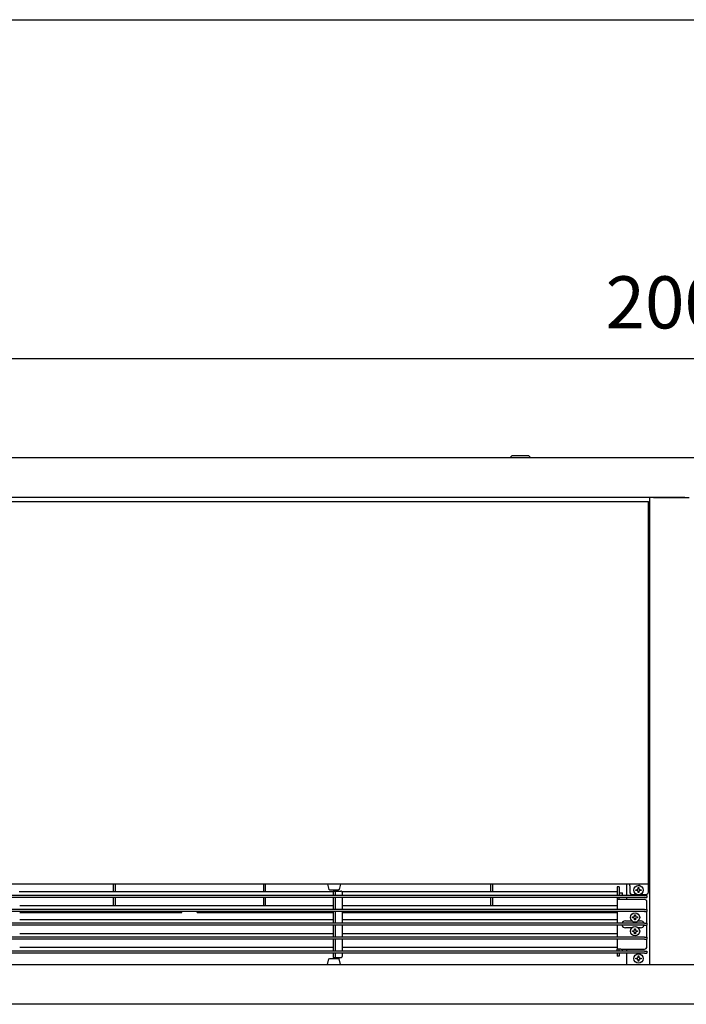
# Model space of a CAD drawing. Units: millimetres. Extents: x -806722 to -800606, y -2525808 to -2521336.
# Drawn here: x -805554 to -804883, y -2522418 to -2521427 of the extents above; entities that cross this region are included whole.
import ezdxf

# ---------------------------------------------------------------- set-up
doc = ezdxf.new("R2010")
doc.units = ezdxf.units.MM
doc.layers.add('1', color=7, linetype='Continuous')
doc.styles.add('CONVERTER_18', font='txt.shx', dxfattribs={"width": 0.9})
doc.dimstyles.new('ME10_DIM_10', dxfattribs={"dimtxt": 52.5, "dimasz": 52.5, "dimexe": 11.25, "dimexo": 7.5, "dimgap": 13.5, "dimtad": 1, "dimdec": 1, "dimdsep": 46, "dimtxsty": 'CONVERTER_18', "dimsah": 1, "dimcen": 0.09, "dimclrd": 1, "dimclre": 1, "dimclrt": 3, "dimadec": 0, "dimazin": 0, "dimtfac": 1, "dimtdec": 4, "dimtix": 1, "dimtmove": 0, "dimatfit": 3, "dimfxl": 1, "dimtolj": 1, "dimtzin": 0, "dimarcsym": 0})

# ---------------------------------------------------------------- blocks, each defined once
blk = doc.blocks.new('_tb_frame_A3QV', base_point=(-1112.187, -922.818))
at = {"layer": '1', "color": 7, "linetype": 'Continuous'}
blk.add_line((-54772.187, -168845.151), (-54377.187, -168845.151), dxfattribs=at)
blk = doc.blocks.new('*D3')
at = {"layer": '1', "color": 1, "linetype": 'Continuous'}
for p, q in [((-805900, -2521864.49), (-805900, -2521756.29)), ((-803900, -2521864.49), (-803900, -2521756.29)), ((-805900, -2521767.54), (-803900, -2521767.54))]:
    blk.add_line(p, q, dxfattribs=at)
at = {"layer": '1', "color": 1}
for points in [[(-805847.5, -2521760.63), (-805847.5, -2521774.45), (-805900, -2521767.54)], [(-803952.5, -2521774.45), (-803952.5, -2521760.63), (-803900, -2521767.54)]]:
    blk.add_solid(points, dxfattribs=at)
at = {"layer": '1', "color": 3, "insert": (-804964.18, -2521753.77), "char_height": 52.5, "attachment_point": 7, "rotation": 0.00014, "line_spacing_factor": 0.454545, "style": 'CONVERTER_18'}
blk.add_mtext('2000', dxfattribs=at)

msp = doc.modelspace()

# ---------------------------------------------------------------- linework, layer by layer
at = {"color": 3, "linetype": 'Continuous'}
for p, q in [((-803922.85, -2521867.54), (-805877.27, -2521867.54)), ((-803924, -2522417.54), (-805880, -2522417.54))]:
    msp.add_line(p, q, dxfattribs=at)
at = {"color": 6, "linetype": 'Continuous'}
for p, q in [((-805058.5, -2521865.54), (-805060, -2521867.04)), ((-805060, -2521867.54), (-805060, -2521867.04)), ((-805056.59, -2521865.54), (-805058.5, -2521865.54)), ((-805041.5, -2521865.54), (-805056.59, -2521865.54)), ((-805041.5, -2521865.54), (-805040, -2521867.04)), ((-805040, -2521867.54), (-805040, -2521867.04)), ((-805459.5, -2522304.49), (-805459.5, -2522296.54)), ((-805458, -2522296.54), (-805458, -2522304.49)), ((-805308, -2522304.49), (-805308, -2522296.54)), ((-805306.5, -2522304.49), (-805306.5, -2522296.54)), ((-805079.5, -2522304.49), (-805079.5, -2522296.54)), ((-805078, -2522296.54), (-805078, -2522304.49)), ((-804950.5, -2522299.3), (-804952.5, -2522299.3)), ((-804952.5, -2522299.39), (-804952.5, -2522305.04)), ((-804950.5, -2522299.39), (-804950.5, -2522305.04)), ((-804942.75, -2522308.04), (-804942.75, -2522296.54)), ((-804939.75, -2522298.14), (-804939.75, -2522296.54)), ((-804939.75, -2522298.14), (-804939.75, -2522304.54)), ((-804933.63, -2522302.92), (-804933.63, -2522302.17)), ((-804933.63, -2522302.17), (-804932.88, -2522302.17)), ((-804932.88, -2522302.92), (-804933.63, -2522302.92)), ((-804932.88, -2522302.17), (-804932.45, -2522302.1)), ((-804932.45, -2522302.98), (-804932.88, -2522302.92)), ((-804932.45, -2522302.1), (-804932.3, -2522302.05)), ((-804932.3, -2522303.03), (-804932.45, -2522302.98)), ((-804932.3, -2522302.05), (-804932.11, -2522301.96)), ((-804932.11, -2522303.12), (-804932.3, -2522303.03)), ((-804932.05, -2522301.92), (-804931.81, -2522301.73)), ((-804931.81, -2522303.35), (-804932.05, -2522303.17)), ((-804931.78, -2522301.69), (-804931.63, -2522301.5)), ((-804931.63, -2522303.59), (-804931.78, -2522303.39)), ((-804931.63, -2522301.5), (-804931.51, -2522301.3)), ((-804931.51, -2522303.79), (-804931.63, -2522303.59)), ((-804931.49, -2522301.24), (-804931.44, -2522301.1)), ((-804931.44, -2522303.99), (-804931.49, -2522303.84)), ((-804931.44, -2522301.1), (-804931.38, -2522300.67)), ((-804931.38, -2522304.42), (-804931.44, -2522303.99)), ((-804931.38, -2522299.92), (-804930.63, -2522299.92)), ((-804931.38, -2522300.67), (-804931.38, -2522299.92)), ((-804931.38, -2522305.17), (-804931.38, -2522304.42)), ((-804930.88, -2522297.87), (-804930.88, -2522297.56)), ((-804930.57, -2522297.24), (-804930.69, -2522297.29)), ((-804930.63, -2522299.92), (-804930.63, -2522300.67)), ((-804930.63, -2522300.67), (-804930.61, -2522300.89)), ((-804930.61, -2522304.19), (-804930.63, -2522304.42)), ((-804930.63, -2522304.42), (-804930.63, -2522305.17)), ((-804930.61, -2522300.89), (-804930.56, -2522301.1)), ((-804930.56, -2522303.99), (-804930.61, -2522304.19)), ((-804930.38, -2522297.22), (-804930.57, -2522297.24)), ((-804930.56, -2522301.1), (-804930.51, -2522301.24)), ((-804930.51, -2522303.84), (-804930.56, -2522303.99)), ((-804930.51, -2522301.24), (-804930.37, -2522301.5)), ((-804930.37, -2522303.59), (-804930.51, -2522303.84)), ((-804930.18, -2522297.24), (-804930.38, -2522297.22)), ((-804930.35, -2522301.54), (-804930.19, -2522301.73)), ((-804930.19, -2522303.35), (-804930.35, -2522303.55)), ((-804930.19, -2522301.73), (-804930.07, -2522301.83)), ((-804930.07, -2522303.25), (-804930.19, -2522303.35)), ((-804930.06, -2522297.29), (-804930.18, -2522297.24)), ((-804930.07, -2522301.83), (-804929.95, -2522301.92)), ((-804929.95, -2522303.17), (-804930.07, -2522303.25)), ((-804929.95, -2522301.92), (-804929.7, -2522302.05)), ((-804929.7, -2522303.03), (-804929.95, -2522303.17)), ((-804929.88, -2522297.56), (-804929.88, -2522298.01)), ((-804929.55, -2522302.1), (-804929.13, -2522302.17)), ((-804929.13, -2522302.92), (-804929.55, -2522302.98)), ((-804929.13, -2522302.17), (-804928.38, -2522302.17)), ((-804928.38, -2522302.92), (-804929.13, -2522302.92)), ((-804928.38, -2522302.17), (-804928.38, -2522302.92)), ((-804921, -2522304.54), (-804921, -2522296.54)), ((-804921, -2522298.14), (-804921, -2522296.54)), ((-804925, -2522308.04), (-805875, -2522308.04)), ((-804925, -2522310.04), (-805875, -2522310.04)), ((-805459.5, -2522318.49), (-805459.5, -2522310.04)), ((-805458, -2522310.04), (-805458, -2522318.49)), ((-805308, -2522318.49), (-805308, -2522310.04)), ((-805306.5, -2522318.49), (-805306.5, -2522310.04)), ((-805079.5, -2522318.49), (-805079.5, -2522310.04)), ((-805078, -2522310.04), (-805078, -2522318.49)), ((-804952.5, -2522305.04), (-804952.5, -2522307.54)), ((-804952.5, -2522307.54), (-804952.5, -2522308.04)), ((-804952.5, -2522310.04), (-804952.5, -2522312.04)), ((-804952.5, -2522312.04), (-804952.5, -2522322.04)), ((-804948.9, -2522312.04), (-804952.5, -2522312.04)), ((-804950.5, -2522305.04), (-804950.5, -2522307.54)), ((-804950.5, -2522305.26), (-804947, -2522305.26)), ((-804950.5, -2522308.04), (-804950.5, -2522307.54)), ((-804950.5, -2522312.04), (-804950.5, -2522310.04)), ((-804925, -2522312.04), (-804948.9, -2522312.04)), ((-804947, -2522307.72), (-804947, -2522305.26)), ((-804947, -2522308.04), (-804947, -2522307.72)), ((-804942.75, -2522312.04), (-804942.75, -2522310.04)), ((-804937.25, -2522307.04), (-804932.35, -2522307.04)), ((-804930.63, -2522305.17), (-804931.38, -2522305.17)), ((-804929.8, -2522307.04), (-804923.5, -2522307.04)), ((-804925, -2522308.04), (-804922.5, -2522308.04)), ((-804925, -2522310.04), (-804922.5, -2522310.04)), ((-804922.5, -2522308.04), (-804922.5, -2522310.04)), ((-804922.5, -2522322.04), (-804922.5, -2522314.54)), ((-804925, -2522322.04), (-805875, -2522322.04)), ((-804925, -2522324.04), (-805875, -2522324.04)), ((-805465.5, -2522324.2), (-805465.5, -2522324.04)), ((-805465.5, -2522324.43), (-805465.5, -2522324.2)), ((-805465.5, -2522324.43), (-805465.5, -2522325.31)), ((-805390.6, -2522325.01), (-805390.6, -2522324.07)), ((-805375.4, -2522325.01), (-805375.4, -2522324.07)), ((-805300.5, -2522324.2), (-805300.5, -2522324.04)), ((-805300.5, -2522324.43), (-805300.5, -2522324.2)), ((-805300.5, -2522324.43), (-805300.5, -2522325.31)), ((-805163, -2522324.2), (-805163, -2522324.04)), ((-805163, -2522324.43), (-805163, -2522324.2)), ((-805163, -2522324.43), (-805163, -2522325.31)), ((-805085.5, -2522324.2), (-805085.5, -2522324.04)), ((-805085.5, -2522324.43), (-805085.5, -2522324.2)), ((-805085.5, -2522324.43), (-805085.5, -2522325.31)), ((-804952.5, -2522324.04), (-804952.5, -2522336.04)), ((-804925, -2522322.04), (-804922.5, -2522322.04)), ((-804925, -2522324.04), (-804922.5, -2522324.04)), ((-804922.5, -2522322.04), (-804922.5, -2522324.04)), ((-804922.5, -2522336.04), (-804922.5, -2522324.04)), ((-805553.95, -2522325.31), (-805390.6, -2522325.31)), ((-805529, -2522324.7), (-805529, -2522325.31)), ((-805528.98, -2522324.7), (-805528.92, -2522324.61)), ((-805528.92, -2522324.61), (-805528.82, -2522324.58)), ((-805528.82, -2522324.58), (-805528.63, -2522324.51)), ((-805528.63, -2522324.51), (-805528.25, -2522324.47)), ((-805528.25, -2522324.47), (-805527.87, -2522324.51)), ((-805527.87, -2522324.51), (-805527.71, -2522324.56)), ((-805527.71, -2522324.56), (-805527.58, -2522324.61)), ((-805527.5, -2522325.31), (-805527.5, -2522324.7)), ((-805513, -2522324.7), (-805513, -2522325.31)), ((-805512.98, -2522324.7), (-805512.92, -2522324.61)), ((-805512.92, -2522324.61), (-805512.82, -2522324.58)), ((-805512.82, -2522324.58), (-805512.63, -2522324.51)), ((-805512.63, -2522324.51), (-805512.25, -2522324.47)), ((-805512.25, -2522324.47), (-805511.87, -2522324.51)), ((-805511.87, -2522324.51), (-805511.71, -2522324.56)), ((-805511.71, -2522324.56), (-805511.58, -2522324.61)), ((-805511.5, -2522325.31), (-805511.5, -2522324.7)), ((-805497, -2522324.7), (-805497, -2522325.31)), ((-805496.98, -2522324.7), (-805496.92, -2522324.61)), ((-805496.92, -2522324.61), (-805496.82, -2522324.58)), ((-805496.82, -2522324.58), (-805496.63, -2522324.51)), ((-805496.63, -2522324.51), (-805496.25, -2522324.47)), ((-805496.25, -2522324.47), (-805495.87, -2522324.51)), ((-805495.87, -2522324.51), (-805495.71, -2522324.56)), ((-805495.71, -2522324.56), (-805495.58, -2522324.61)), ((-805495.5, -2522325.31), (-805495.5, -2522324.7)), ((-805481, -2522324.7), (-805481, -2522325.31)), ((-805480.98, -2522324.7), (-805480.92, -2522324.61)), ((-805480.92, -2522324.61), (-805480.82, -2522324.58)), ((-805480.82, -2522324.58), (-805480.63, -2522324.51)), ((-805480.63, -2522324.51), (-805480.25, -2522324.47)), ((-805480.25, -2522324.47), (-805479.87, -2522324.51)), ((-805479.87, -2522324.51), (-805479.71, -2522324.56)), ((-805479.71, -2522324.56), (-805479.58, -2522324.61)), ((-805479.5, -2522325.31), (-805479.5, -2522324.7)), ((-805390.6, -2522325.31), (-805390.6, -2522325.01)), ((-805375.4, -2522325.31), (-805238.5, -2522325.31)), ((-805286.5, -2522324.7), (-805286.5, -2522325.31)), ((-805286.48, -2522324.7), (-805286.42, -2522324.61)), ((-805286.42, -2522324.61), (-805286.32, -2522324.58)), ((-805286.32, -2522324.58), (-805286.13, -2522324.51)), ((-805286.13, -2522324.51), (-805285.75, -2522324.47)), ((-805285.75, -2522324.47), (-805285.37, -2522324.51)), ((-805285.37, -2522324.51), (-805285.21, -2522324.56)), ((-805285.21, -2522324.56), (-805285.08, -2522324.61)), ((-805285, -2522325.31), (-805285, -2522324.7)), ((-805270.5, -2522324.7), (-805270.5, -2522325.31)), ((-805270.42, -2522324.61), (-805270.48, -2522324.7)), ((-805270.32, -2522324.58), (-805270.42, -2522324.61)), ((-805270.13, -2522324.51), (-805270.32, -2522324.58)), ((-805269.75, -2522324.47), (-805270.13, -2522324.51)), ((-805269.37, -2522324.51), (-805269.75, -2522324.47)), ((-805269.21, -2522324.56), (-805269.37, -2522324.51)), ((-805269.08, -2522324.61), (-805269.21, -2522324.56)), ((-805269, -2522325.31), (-805269, -2522324.7)), ((-805254.5, -2522324.7), (-805254.5, -2522325.31)), ((-805254.48, -2522324.7), (-805254.42, -2522324.61)), ((-805254.42, -2522324.61), (-805254.32, -2522324.58)), ((-805254.32, -2522324.58), (-805254.13, -2522324.51)), ((-805228.95, -2522325.31), (-804952.5, -2522325.31)), ((-805149, -2522324.7), (-805149, -2522325.31)), ((-805148.98, -2522324.7), (-805148.92, -2522324.61)), ((-805148.92, -2522324.61), (-805148.82, -2522324.58)), ((-805148.82, -2522324.58), (-805148.63, -2522324.51)), ((-805148.63, -2522324.51), (-805148.25, -2522324.47)), ((-805148.25, -2522324.47), (-805147.87, -2522324.51)), ((-805147.87, -2522324.51), (-805147.71, -2522324.56)), ((-805147.71, -2522324.56), (-805147.58, -2522324.61)), ((-805147.5, -2522325.31), (-805147.5, -2522324.7)), ((-805133, -2522324.7), (-805133, -2522325.31)), ((-805132.92, -2522324.61), (-805132.98, -2522324.7)), ((-805132.82, -2522324.58), (-805132.92, -2522324.61)), ((-805132.63, -2522324.51), (-805132.82, -2522324.58)), ((-805132.25, -2522324.47), (-805132.63, -2522324.51)), ((-805131.87, -2522324.51), (-805132.25, -2522324.47)), ((-805131.71, -2522324.56), (-805131.87, -2522324.51)), ((-805131.58, -2522324.61), (-805131.71, -2522324.56)), ((-805131.5, -2522325.31), (-805131.5, -2522324.7)), ((-805117, -2522324.7), (-805117, -2522325.31)), ((-805116.98, -2522324.7), (-805116.92, -2522324.61)), ((-805116.92, -2522324.61), (-805116.82, -2522324.58)), ((-805116.82, -2522324.58), (-805116.63, -2522324.51)), ((-805116.63, -2522324.51), (-805116.25, -2522324.47)), ((-805116.25, -2522324.47), (-805115.87, -2522324.51)), ((-805115.87, -2522324.51), (-805115.71, -2522324.56)), ((-805115.71, -2522324.56), (-805115.58, -2522324.61)), ((-805115.5, -2522325.31), (-805115.5, -2522324.7)), ((-805101, -2522324.7), (-805101, -2522325.31)), ((-805100.92, -2522324.61), (-805100.98, -2522324.7)), ((-805100.82, -2522324.58), (-805100.92, -2522324.61)), ((-805100.63, -2522324.51), (-805100.82, -2522324.58)), ((-805100.25, -2522324.47), (-805100.63, -2522324.51)), ((-805099.87, -2522324.51), (-805100.25, -2522324.47)), ((-805099.71, -2522324.56), (-805099.87, -2522324.51)), ((-805099.58, -2522324.61), (-805099.71, -2522324.56)), ((-805099.5, -2522325.31), (-805099.5, -2522324.7)), ((-804944.15, -2522333.54), (-804937.63, -2522333.54)), ((-804937.12, -2522330.42), (-804937.12, -2522329.67)), ((-804937.12, -2522329.67), (-804936.38, -2522329.67)), ((-804936.38, -2522330.42), (-804937.12, -2522330.42)), ((-804936.38, -2522329.67), (-804935.95, -2522329.6)), ((-804935.95, -2522330.48), (-804936.38, -2522330.42)), ((-804935.95, -2522329.6), (-804935.8, -2522329.55)), ((-804935.8, -2522330.53), (-804935.95, -2522330.48)), ((-804935.8, -2522329.55), (-804935.61, -2522329.46)), ((-804935.61, -2522330.62), (-804935.8, -2522330.53)), ((-804935.55, -2522329.42), (-804935.31, -2522329.23)), ((-804935.31, -2522330.85), (-804935.55, -2522330.67)), ((-804935.28, -2522329.19), (-804935.13, -2522329)), ((-804935.13, -2522331.09), (-804935.28, -2522330.89)), ((-804935.13, -2522329), (-804935.01, -2522328.8)), ((-804935.01, -2522331.29), (-804935.13, -2522331.09)), ((-804934.99, -2522328.74), (-804934.94, -2522328.6)), ((-804934.94, -2522331.49), (-804934.99, -2522331.34)), ((-804934.94, -2522328.6), (-804934.88, -2522328.17)), ((-804934.88, -2522331.92), (-804934.94, -2522331.49)), ((-804934.88, -2522327.42), (-804934.12, -2522327.42)), ((-804934.88, -2522328.17), (-804934.88, -2522327.42)), ((-804934.88, -2522332.67), (-804934.88, -2522331.92)), ((-804934.12, -2522332.67), (-804934.88, -2522332.67)), ((-804934.12, -2522327.42), (-804934.12, -2522328.17)), ((-804934.12, -2522328.17), (-804934.11, -2522328.39)), ((-804934.11, -2522331.69), (-804934.12, -2522331.92)), ((-804934.12, -2522331.92), (-804934.12, -2522332.67)), ((-804934.11, -2522328.39), (-804934.06, -2522328.6)), ((-804934.06, -2522331.49), (-804934.11, -2522331.69)), ((-804934.06, -2522328.6), (-804934.01, -2522328.74)), ((-804934.01, -2522331.34), (-804934.06, -2522331.49)), ((-804934.01, -2522328.74), (-804933.87, -2522329)), ((-804933.87, -2522331.09), (-804934.01, -2522331.34)), ((-804933.85, -2522329.04), (-804933.69, -2522329.23)), ((-804933.69, -2522330.85), (-804933.85, -2522331.05)), ((-804933.69, -2522329.23), (-804933.57, -2522329.33)), ((-804933.57, -2522330.75), (-804933.69, -2522330.85)), ((-804933.57, -2522329.33), (-804933.45, -2522329.42)), ((-804933.45, -2522330.67), (-804933.57, -2522330.75)), ((-804933.45, -2522329.42), (-804933.2, -2522329.55)), ((-804933.2, -2522330.53), (-804933.45, -2522330.67)), ((-804933.05, -2522329.6), (-804932.62, -2522329.67)), ((-804932.62, -2522330.42), (-804933.05, -2522330.48)), ((-804932.62, -2522329.67), (-804931.88, -2522329.67)), ((-804931.88, -2522330.42), (-804932.62, -2522330.42)), ((-804931.88, -2522329.67), (-804931.88, -2522330.42)), ((-804931.37, -2522333.54), (-804928.85, -2522333.54)), ((-804925, -2522336.04), (-805875, -2522336.04)), ((-804925, -2522338.04), (-805875, -2522338.04)), ((-804952.5, -2522338.04), (-804952.5, -2522350.04)), ((-804937.58, -2522340.54), (-804944.15, -2522340.54)), ((-804937.12, -2522344.42), (-804937.12, -2522343.67)), ((-804937.12, -2522343.67), (-804936.38, -2522343.67)), ((-804936.38, -2522343.67), (-804935.95, -2522343.6)), ((-804935.95, -2522343.6), (-804935.8, -2522343.55)), ((-804935.8, -2522343.55), (-804935.61, -2522343.46)), ((-804935.55, -2522343.42), (-804935.31, -2522343.23)), ((-804935.28, -2522343.19), (-804935.13, -2522343)), ((-804935.13, -2522343), (-804935.01, -2522342.8)), ((-804934.99, -2522342.74), (-804934.94, -2522342.6)), ((-804934.94, -2522342.6), (-804934.88, -2522342.17)), ((-804934.88, -2522341.42), (-804934.12, -2522341.42)), ((-804934.88, -2522342.17), (-804934.88, -2522341.42)), ((-804934.12, -2522341.42), (-804934.12, -2522342.17)), ((-804934.12, -2522342.17), (-804934.11, -2522342.39)), ((-804934.11, -2522342.39), (-804934.06, -2522342.6)), ((-804934.06, -2522342.6), (-804934.01, -2522342.74)), ((-804934.01, -2522342.74), (-804933.87, -2522343)), ((-804933.85, -2522343.04), (-804933.69, -2522343.23)), ((-804933.69, -2522343.23), (-804933.57, -2522343.33)), ((-804933.57, -2522343.33), (-804933.45, -2522343.42)), ((-804933.45, -2522343.42), (-804933.2, -2522343.55)), ((-804933.05, -2522343.6), (-804932.62, -2522343.67)), ((-804932.62, -2522343.67), (-804931.88, -2522343.67)), ((-804931.88, -2522343.67), (-804931.88, -2522344.42)), ((-804928.85, -2522340.54), (-804931.43, -2522340.54)), ((-804925, -2522336.04), (-804922.5, -2522336.04)), ((-804925, -2522338.04), (-804922.5, -2522338.04)), ((-804922.5, -2522336.04), (-804922.5, -2522338.04)), ((-804922.5, -2522350.04), (-804922.5, -2522338.04)), ((-804925, -2522350.04), (-805875, -2522350.04)), ((-804925, -2522352.04), (-805875, -2522352.04)), ((-804952.5, -2522352.04), (-804952.5, -2522362.04)), ((-804936.38, -2522344.42), (-804937.12, -2522344.42)), ((-804935.95, -2522344.48), (-804936.38, -2522344.42)), ((-804935.8, -2522344.53), (-804935.95, -2522344.48)), ((-804935.61, -2522344.62), (-804935.8, -2522344.53)), ((-804935.31, -2522344.85), (-804935.55, -2522344.67)), ((-804935.13, -2522345.09), (-804935.28, -2522344.89)), ((-804935.01, -2522345.29), (-804935.13, -2522345.09)), ((-804934.94, -2522345.49), (-804934.99, -2522345.34)), ((-804934.88, -2522345.92), (-804934.94, -2522345.49)), ((-804934.88, -2522346.67), (-804934.88, -2522345.92)), ((-804934.12, -2522346.67), (-804934.88, -2522346.67)), ((-804934.11, -2522345.69), (-804934.12, -2522345.92)), ((-804934.12, -2522345.92), (-804934.12, -2522346.67)), ((-804934.06, -2522345.49), (-804934.11, -2522345.69)), ((-804934.01, -2522345.34), (-804934.06, -2522345.49)), ((-804933.87, -2522345.09), (-804934.01, -2522345.34)), ((-804933.69, -2522344.85), (-804933.85, -2522345.05)), ((-804933.57, -2522344.75), (-804933.69, -2522344.85)), ((-804933.45, -2522344.67), (-804933.57, -2522344.75)), ((-804933.2, -2522344.53), (-804933.45, -2522344.67)), ((-804932.62, -2522344.42), (-804933.05, -2522344.48)), ((-804931.88, -2522344.42), (-804932.62, -2522344.42)), ((-804925, -2522350.04), (-804922.5, -2522350.04)), ((-804925, -2522352.04), (-804922.5, -2522352.04)), ((-804922.5, -2522350.04), (-804922.5, -2522352.04)), ((-804922.5, -2522359.54), (-804922.5, -2522352.04)), ((-804925, -2522364.04), (-805875, -2522364.04)), ((-804948.9, -2522362.04), (-804952.5, -2522362.04)), ((-804952.5, -2522364.04), (-804952.5, -2522362.04)), ((-804950.5, -2522364.04), (-804950.5, -2522362.04)), ((-804948.9, -2522362.04), (-804925, -2522362.04)), ((-804947, -2522363.72), (-804947, -2522362.04)), ((-804947, -2522364.04), (-804947, -2522363.72)), ((-804942.75, -2522364.04), (-804942.75, -2522362.04)), ((-804925, -2522364.04), (-804922.5, -2522364.04)), ((-804922.5, -2522364.04), (-804922.5, -2522366.04)), ((-804925, -2522366.04), (-805875, -2522366.04)), ((-804952.5, -2522366.54), (-804952.5, -2522366.04)), ((-804952.5, -2522366.54), (-804952.5, -2522369.04)), ((-804950.5, -2522369.04), (-804952.5, -2522369.04)), ((-804950.5, -2522366.54), (-804950.5, -2522366.04)), ((-804950.5, -2522366.54), (-804950.5, -2522369.04)), ((-804942.75, -2522377.47), (-804942.75, -2522366.04)), ((-804933.63, -2522371.92), (-804933.63, -2522371.17)), ((-804933.63, -2522371.17), (-804932.88, -2522371.17)), ((-804932.88, -2522371.92), (-804933.63, -2522371.92)), ((-804932.88, -2522371.17), (-804932.45, -2522371.1)), ((-804932.45, -2522371.98), (-804932.88, -2522371.92)), ((-804932.45, -2522371.1), (-804932.3, -2522371.05)), ((-804932.3, -2522372.03), (-804932.45, -2522371.98)), ((-804932.3, -2522371.05), (-804932.11, -2522370.96)), ((-804932.11, -2522372.12), (-804932.3, -2522372.03)), ((-804932.05, -2522370.92), (-804931.81, -2522370.73)), ((-804931.81, -2522372.35), (-804932.05, -2522372.17)), ((-804931.78, -2522370.69), (-804931.63, -2522370.5)), ((-804931.63, -2522372.59), (-804931.78, -2522372.39)), ((-804931.63, -2522370.5), (-804931.51, -2522370.3)), ((-804931.51, -2522372.79), (-804931.63, -2522372.59)), ((-804931.49, -2522370.24), (-804931.44, -2522370.1)), ((-804931.44, -2522372.99), (-804931.49, -2522372.84)), ((-804931.44, -2522370.1), (-804931.38, -2522369.67)), ((-804931.38, -2522373.42), (-804931.44, -2522372.99)), ((-804931.38, -2522368.92), (-804930.63, -2522368.92)), ((-804931.38, -2522369.67), (-804931.38, -2522368.92)), ((-804931.38, -2522374.17), (-804931.38, -2522373.42)), ((-804930.63, -2522368.92), (-804930.63, -2522369.67)), ((-804930.63, -2522369.67), (-804930.61, -2522369.89)), ((-804930.61, -2522373.19), (-804930.63, -2522373.42)), ((-804930.63, -2522373.42), (-804930.63, -2522374.17)), ((-804930.61, -2522369.89), (-804930.56, -2522370.1)), ((-804930.56, -2522372.99), (-804930.61, -2522373.19)), ((-804930.56, -2522370.1), (-804930.51, -2522370.24)), ((-804930.51, -2522372.84), (-804930.56, -2522372.99)), ((-804930.51, -2522370.24), (-804930.37, -2522370.5)), ((-804930.37, -2522372.59), (-804930.51, -2522372.84)), ((-804930.35, -2522370.54), (-804930.19, -2522370.73)), ((-804930.19, -2522372.35), (-804930.35, -2522372.55)), ((-804930.19, -2522370.73), (-804930.07, -2522370.83)), ((-804930.07, -2522372.25), (-804930.19, -2522372.35)), ((-804930.07, -2522370.83), (-804929.95, -2522370.92)), ((-804929.95, -2522372.17), (-804930.07, -2522372.25)), ((-804929.95, -2522370.92), (-804929.7, -2522371.05)), ((-804929.7, -2522372.03), (-804929.95, -2522372.17)), ((-804929.55, -2522371.1), (-804929.13, -2522371.17)), ((-804929.13, -2522371.92), (-804929.55, -2522371.98)), ((-804929.13, -2522371.17), (-804928.38, -2522371.17)), ((-804928.38, -2522371.92), (-804929.13, -2522371.92)), ((-804928.38, -2522371.17), (-804928.38, -2522371.92)), ((-804925, -2522366.04), (-804922.5, -2522366.04)), ((-804930.63, -2522374.17), (-804931.38, -2522374.17))]:
    msp.add_line(p, q, dxfattribs=at)
at = {"color": 2, "linetype": 'Continuous'}
for p, q in [((-804915.75, -2521907.54), (-805880, -2521907.54)), ((-804920, -2521907.54), (-804920, -2522377.54)), ((-804884.25, -2521907.54), (-804915.75, -2521907.54)), ((-804915.75, -2521907.54), (-804880, -2521907.54)), ((-804921, -2522296.54), (-805879, -2522296.54)), ((-805880, -2522377.54), (-804920, -2522377.54)), ((-804920, -2522377.54), (-803920, -2522377.54))]:
    msp.add_line(p, q, dxfattribs=at)
at = {"color": 1, "linetype": 'Continuous'}
for p, q in [((-805879, -2521911.54), (-804921, -2521911.54)), ((-804921, -2522296.54), (-804921, -2521911.54)), ((-805238.5, -2522304.49), (-805554.37, -2522304.49)), ((-805244, -2522296.54), (-805242.59, -2522302.16)), ((-805241.65, -2522302.54), (-805242.59, -2522302.16)), ((-805238.52, -2522302.54), (-805241.65, -2522302.54)), ((-805233.35, -2522302.54), (-805238.52, -2522302.54)), ((-805238.5, -2522303.54), (-805238.5, -2522306.04)), ((-805238.5, -2522303.54), (-805236.5, -2522303.54)), ((-805236.5, -2522303.54), (-805236.03, -2522303.54)), ((-805236.5, -2522303.54), (-805236.5, -2522306.04)), ((-805236.03, -2522303.54), (-805230.72, -2522303.54)), ((-805232.41, -2522302.16), (-805233.35, -2522302.54)), ((-805231, -2522296.54), (-805232.41, -2522302.16)), ((-804952.5, -2522304.49), (-805229.37, -2522304.49)), ((-805238.5, -2522306.04), (-805238.5, -2522308.04)), ((-805238.5, -2522310.04), (-805238.5, -2522322.04)), ((-805236.5, -2522306.04), (-805236.5, -2522308.04)), ((-805236.5, -2522310.04), (-805236.5, -2522322.04)), ((-805228.95, -2522308.04), (-805228.95, -2522306.04)), ((-805228.95, -2522322.04), (-805228.95, -2522310.04)), ((-805238.5, -2522318.49), (-805553.95, -2522318.49)), ((-805543, -2522324.2), (-805543, -2522324.04)), ((-805543, -2522324.43), (-805543, -2522324.2)), ((-805543, -2522324.43), (-805543, -2522325.31)), ((-805238.5, -2522324.04), (-805238.5, -2522336.04)), ((-805236.5, -2522324.04), (-805236.5, -2522336.04)), ((-804952.5, -2522318.49), (-805228.95, -2522318.49)), ((-805228.95, -2522336.04), (-805228.95, -2522324.04)), ((-805223, -2522324.2), (-805223, -2522324.04)), ((-805223, -2522324.43), (-805223, -2522324.2)), ((-805223, -2522324.43), (-805223, -2522325.31)), ((-805238.5, -2522332.49), (-805553.95, -2522332.49)), ((-805254.13, -2522324.51), (-805253.75, -2522324.47)), ((-805253.75, -2522324.47), (-805253.37, -2522324.51)), ((-805253.37, -2522324.51), (-805253.21, -2522324.56)), ((-805253.21, -2522324.56), (-805253.08, -2522324.61)), ((-805253, -2522325.31), (-805253, -2522324.7)), ((-804952.5, -2522332.49), (-805228.95, -2522332.49)), ((-805238.5, -2522338.04), (-805238.5, -2522350.04)), ((-805236.5, -2522338.04), (-805236.5, -2522350.04)), ((-805228.95, -2522350.04), (-805228.95, -2522338.04)), ((-805238.5, -2522346.49), (-805553.95, -2522346.49)), ((-805238.5, -2522352.04), (-805238.5, -2522364.04)), ((-805236.5, -2522352.04), (-805236.5, -2522364.04)), ((-804952.5, -2522346.49), (-805228.95, -2522346.49)), ((-805228.95, -2522364.04), (-805228.95, -2522352.04)), ((-805238.5, -2522360.49), (-805553.95, -2522360.49)), ((-804952.5, -2522360.49), (-805228.95, -2522360.49)), ((-805244, -2522377.54), (-805242.59, -2522371.92)), ((-805242.59, -2522371.92), (-805241.65, -2522371.54)), ((-805241.65, -2522371.54), (-805236.48, -2522371.54)), ((-805238.5, -2522366.04), (-805238.5, -2522368.04)), ((-805238.5, -2522368.04), (-805238.5, -2522370.54)), ((-805238.5, -2522370.54), (-805236.5, -2522370.54)), ((-805236.5, -2522366.04), (-805236.5, -2522368.04)), ((-805236.5, -2522368.04), (-805236.5, -2522370.54)), ((-805236.5, -2522370.54), (-805236.03, -2522370.54)), ((-805236.48, -2522371.54), (-805233.35, -2522371.54)), ((-805236.03, -2522370.54), (-805230.72, -2522370.54)), ((-805233.35, -2522371.54), (-805232.41, -2522371.92)), ((-805231, -2522377.54), (-805232.41, -2522371.92)), ((-805228.95, -2522368.04), (-805228.95, -2522366.04))]:
    msp.add_line(p, q, dxfattribs=at)
at = {"color": 6, "linetype": 'Continuous'}
for centre in [(-804931, -2522302.54), (-804934.5, -2522330.04), (-804934.5, -2522344.04), (-804931, -2522371.54)]:
    msp.add_circle(centre, 4.7, dxfattribs=at)
for centre, radius, start, end in [((-804937.25, -2522304.54), 2.5, 180, 270), ((-804923.5, -2522304.54), 2.5, 270, 0), ((-804925, -2522314.54), 2.5, 0, 90), ((-804944.15, -2522337.04), 3.5, 89.99998, 162.29498), ((-804928.85, -2522337.04), 3.5, 17.70502, 90.00002), ((-804944.15, -2522337.04), 3.5, 197.70473, 269.99996), ((-804928.85, -2522337.04), 3.5, 270.00004, 342.29527), ((-804925, -2522359.54), 2.5, 270, 0)]:
    msp.add_arc(centre, radius, start, end, dxfattribs=at)
at = {"color": 1, "linetype": 'Continuous'}
for points, knots in [([(-805228.95, -2522306.04), (-805228.97, -2522305.82), (-805228.99, -2522305.4), (-805229.17, -2522304.8), (-805229.44, -2522304.27), (-805229.81, -2522303.87), (-805230.24, -2522303.59), (-805230.57, -2522303.56), (-805230.72, -2522303.54)], [0, 0, 0, 0, 0.649845, 1.278128, 1.867199, 2.407464, 2.90158, 3.366975, 3.366975, 3.366975, 3.366975]), ([(-805253, -2522324.64), (-805253, -2522324.67), (-805252.99, -2522324.72), (-805252.97, -2522324.78), (-805252.96, -2522324.8)], [0, 0, 0, 0, 0.084468, 0.1700324, 0.1700324, 0.1700324, 0.1700324]), ([(-805238.54, -2522324.8), (-805238.53, -2522324.78), (-805238.51, -2522324.72), (-805238.5, -2522324.67), (-805238.5, -2522324.64)], [0, 0, 0, 0, 0.0855644, 0.1700324, 0.1700324, 0.1700324, 0.1700324]), ([(-805230.72, -2522370.54), (-805230.57, -2522370.52), (-805230.24, -2522370.49), (-805229.81, -2522370.21), (-805229.44, -2522369.81), (-805229.17, -2522369.29), (-805228.99, -2522368.68), (-805228.97, -2522368.26), (-805228.95, -2522368.04)], [0, 0, 0, 0, 0.465394, 0.959511, 1.499776, 2.088847, 2.717129, 3.366975, 3.366975, 3.366975, 3.366975])]:
    msp.add_open_spline(points, degree=3, knots=knots, dxfattribs=at)
at = {"color": 6, "linetype": 'Continuous'}
for points, knots in [([(-805529.04, -2522324.8), (-805529.03, -2522324.78), (-805529.01, -2522324.72), (-805529, -2522324.67), (-805529, -2522324.64)], [0, 0, 0, 0, 0.0855592, 0.1700221, 0.1700221, 0.1700221, 0.1700221]), ([(-805527.5, -2522324.64), (-805527.5, -2522324.67), (-805527.49, -2522324.72), (-805527.47, -2522324.78), (-805527.46, -2522324.8)], [0, 0, 0, 0, 0.084473, 0.1700426, 0.1700426, 0.1700426, 0.1700426]), ([(-805513.04, -2522324.8), (-805513.03, -2522324.78), (-805513.01, -2522324.72), (-805513, -2522324.67), (-805513, -2522324.64)], [0, 0, 0, 0, 0.0855592, 0.1700221, 0.1700221, 0.1700221, 0.1700221]), ([(-805511.5, -2522324.64), (-805511.5, -2522324.67), (-805511.49, -2522324.72), (-805511.47, -2522324.78), (-805511.46, -2522324.8)], [0, 0, 0, 0, 0.084473, 0.1700426, 0.1700426, 0.1700426, 0.1700426]), ([(-805497.04, -2522324.8), (-805497.03, -2522324.78), (-805497.01, -2522324.72), (-805497, -2522324.67), (-805497, -2522324.64)], [0, 0, 0, 0, 0.0855592, 0.1700221, 0.1700221, 0.1700221, 0.1700221]), ([(-805495.5, -2522324.64), (-805495.5, -2522324.67), (-805495.49, -2522324.72), (-805495.47, -2522324.78), (-805495.46, -2522324.8)], [0, 0, 0, 0, 0.084473, 0.1700426, 0.1700426, 0.1700426, 0.1700426]), ([(-805481.04, -2522324.8), (-805481.03, -2522324.78), (-805481.01, -2522324.72), (-805481, -2522324.67), (-805481, -2522324.64)], [0, 0, 0, 0, 0.0855592, 0.1700221, 0.1700221, 0.1700221, 0.1700221]), ([(-805479.5, -2522324.64), (-805479.5, -2522324.67), (-805479.49, -2522324.72), (-805479.47, -2522324.78), (-805479.46, -2522324.8)], [0, 0, 0, 0, 0.084473, 0.1700426, 0.1700426, 0.1700426, 0.1700426]), ([(-805286.54, -2522324.8), (-805286.53, -2522324.78), (-805286.51, -2522324.72), (-805286.5, -2522324.67), (-805286.5, -2522324.64)], [0, 0, 0, 0, 0.0855644, 0.1700324, 0.1700324, 0.1700324, 0.1700324]), ([(-805285, -2522324.64), (-805285, -2522324.67), (-805284.99, -2522324.72), (-805284.97, -2522324.78), (-805284.96, -2522324.8)], [0, 0, 0, 0, 0.084468, 0.1700324, 0.1700324, 0.1700324, 0.1700324]), ([(-805270.54, -2522324.8), (-805270.53, -2522324.78), (-805270.51, -2522324.72), (-805270.5, -2522324.67), (-805270.5, -2522324.64)], [0, 0, 0, 0, 0.0855644, 0.1700324, 0.1700324, 0.1700324, 0.1700324]), ([(-805269, -2522324.64), (-805269, -2522324.67), (-805268.99, -2522324.72), (-805268.97, -2522324.78), (-805268.96, -2522324.8)], [0, 0, 0, 0, 0.084468, 0.1700324, 0.1700324, 0.1700324, 0.1700324]), ([(-805254.54, -2522324.8), (-805254.53, -2522324.78), (-805254.51, -2522324.72), (-805254.5, -2522324.67), (-805254.5, -2522324.64)], [0, 0, 0, 0, 0.0855644, 0.1700324, 0.1700324, 0.1700324, 0.1700324]), ([(-805149.04, -2522324.8), (-805149.03, -2522324.78), (-805149.01, -2522324.72), (-805149, -2522324.67), (-805149, -2522324.64)], [0, 0, 0, 0, 0.0855644, 0.1700324, 0.1700324, 0.1700324, 0.1700324]), ([(-805147.5, -2522324.64), (-805147.5, -2522324.67), (-805147.49, -2522324.72), (-805147.47, -2522324.78), (-805147.46, -2522324.8)], [0, 0, 0, 0, 0.084468, 0.1700324, 0.1700324, 0.1700324, 0.1700324]), ([(-805133.04, -2522324.8), (-805133.03, -2522324.78), (-805133.01, -2522324.72), (-805133, -2522324.67), (-805133, -2522324.64)], [0, 0, 0, 0, 0.0855644, 0.1700324, 0.1700324, 0.1700324, 0.1700324]), ([(-805131.5, -2522324.64), (-805131.5, -2522324.67), (-805131.49, -2522324.72), (-805131.47, -2522324.78), (-805131.46, -2522324.8)], [0, 0, 0, 0, 0.084468, 0.1700324, 0.1700324, 0.1700324, 0.1700324]), ([(-805117.04, -2522324.8), (-805117.03, -2522324.78), (-805117.01, -2522324.72), (-805117, -2522324.67), (-805117, -2522324.64)], [0, 0, 0, 0, 0.0855644, 0.1700324, 0.1700324, 0.1700324, 0.1700324]), ([(-805115.5, -2522324.64), (-805115.5, -2522324.67), (-805115.49, -2522324.72), (-805115.47, -2522324.78), (-805115.46, -2522324.8)], [0, 0, 0, 0, 0.084468, 0.1700324, 0.1700324, 0.1700324, 0.1700324]), ([(-805101.04, -2522324.8), (-805101.03, -2522324.78), (-805101.01, -2522324.72), (-805101, -2522324.67), (-805101, -2522324.64)], [0, 0, 0, 0, 0.0855644, 0.1700324, 0.1700324, 0.1700324, 0.1700324]), ([(-805099.5, -2522324.64), (-805099.5, -2522324.67), (-805099.49, -2522324.72), (-805099.47, -2522324.78), (-805099.46, -2522324.8)], [0, 0, 0, 0, 0.084468, 0.1700324, 0.1700324, 0.1700324, 0.1700324])]:
    msp.add_open_spline(points, degree=3, knots=knots, dxfattribs=at)

# ---------------------------------------------------------------- block references
at = {"xscale": 15, "yscale": 15, "zscale": 15}
msp.add_blockref('_tb_frame_A3QV', (-1687.12, -2591.62), dxfattribs=at)

# ---------------------------------------------------------------- dimensions: what is measured, and where the dimension line sits
at = {"layer": '1'}
dim = msp.add_linear_dim(base=(-805900, -2521767.54), p1=(-803900, -2521871.99), p2=(-805900, -2521871.99), dimstyle='ME10_DIM_10', dxfattribs=at)
dim.commit()
dim.dimension.update_dxf_attribs({"geometry": '*D3', "text_midpoint": (-804900, -2521733.58), "text_rotation": 0.00014})

doc.saveas('drawing.dxf')
